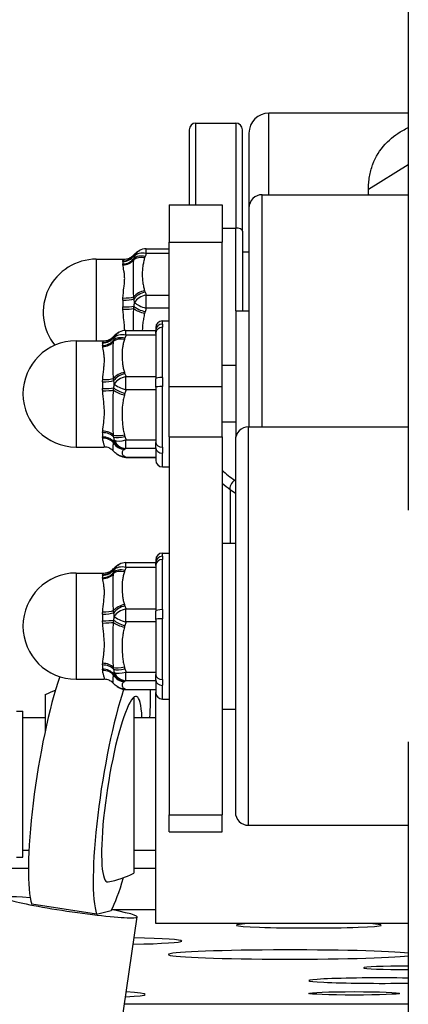
# Model space of a CAD drawing. Units: millimetres. Extents: x 723 to 4527, y 1652 to 5773.
# Drawn here: x 2554 to 2613, y 3673 to 3821 of the extents above; entities that cross this region are included whole.
import ezdxf

# ---------------------------------------------------------------- set-up
doc = ezdxf.new("R2010")
doc.units = ezdxf.units.MM
doc.layers.add('SW_Toestellen', color=2, linetype='Continuous')

msp = doc.modelspace()

# ---------------------------------------------------------------- linework, layer by layer
at = {"layer": 'SW_Toestellen'}
for p, q in [((2612.64, 3838.8), (2612.64, 3747.54)), ((2591.64, 3795.07), (2591.64, 3807.36)), ((2612.64, 3807.36), (2591.64, 3807.36)), ((2580.64, 3793.57), (2580.64, 3805.86)), ((2580.64, 3805.86), (2586.64, 3805.86)), ((2586.64, 3805.86), (2586.64, 3790.05)), ((2579.64, 3804.86), (2579.64, 3793.57)), ((2587.64, 3789.6), (2587.64, 3804.86)), ((2588.64, 3804.36), (2588.64, 3793.07)), ((2612.64, 3799.55), (2606.64, 3795.86)), ((2590.64, 3760.09), (2590.64, 3795.07)), ((2590.64, 3795.07), (2612.64, 3795.07)), ((2576.59, 3793.57), (2576.59, 3787.94)), ((2576.59, 3793.57), (2584.59, 3793.57)), ((2584.59, 3793.57), (2584.59, 3787.94)), ((2588.64, 3793.07), (2588.64, 3760.09)), ((2584.59, 3790.05), (2586.64, 3790.05)), ((2586.64, 3777.57), (2586.64, 3790.05)), ((2587.64, 3789.6), (2587.64, 3777.57)), ((2576.59, 3766.2), (2576.59, 3787.94)), ((2576.59, 3787.94), (2584.59, 3787.94)), ((2584.59, 3766.2), (2584.59, 3787.94)), ((2573.15, 3786.2), (2573.15, 3786.93)), ((2573.15, 3786.93), (2576.59, 3786.93)), ((2565.64, 3785.36), (2565.64, 3773.07)), ((2565.64, 3785.36), (2569.84, 3785.36)), ((2569.64, 3785.01), (2569.64, 3784.66)), ((2576.59, 3786.2), (2573.15, 3786.2)), ((2588.64, 3786.41), (2587.64, 3786.41)), ((2569.64, 3779.17), (2569.64, 3778.17)), ((2573.15, 3779.95), (2576.59, 3779.95)), ((2573.15, 3777.98), (2573.15, 3779.95)), ((2576.59, 3777.98), (2573.15, 3777.98)), ((2586.64, 3777.57), (2586.64, 3758.53)), ((2586.64, 3777.57), (2588.64, 3777.57)), ((2575.59, 3775.59), (2575.59, 3776.07)), ((2575.59, 3776.07), (2576.59, 3776.07)), ((2570.1, 3773.91), (2570.1, 3774.64)), ((2570.1, 3774.64), (2574.59, 3774.64)), ((2574.59, 3775.07), (2574.59, 3774.64)), ((2575.59, 3767.56), (2575.59, 3775.11)), ((2569.89, 3773.95), (2569.89, 3773.95)), ((2574.59, 3773.91), (2570.1, 3773.91)), ((2574.59, 3774.19), (2574.59, 3767.33)), ((2562.59, 3773.07), (2562.59, 3757.07)), ((2562.59, 3773.07), (2566.79, 3773.07)), ((2566.59, 3772.73), (2566.59, 3772.37)), ((2566.82, 3769.36), (2566.82, 3769.36)), ((2584.59, 3769.42), (2586.64, 3769.42)), ((2570.1, 3767.67), (2574.59, 3767.67)), ((2570.1, 3765.69), (2570.1, 3767.67)), ((2566.59, 3766.88), (2566.59, 3765.88)), ((2574.59, 3765.69), (2570.1, 3765.69)), ((2574.59, 3766.08), (2574.59, 3757.77)), ((2575.59, 3757.03), (2575.59, 3766.18)), ((2576.59, 3758.59), (2576.59, 3766.2)), ((2576.59, 3766.2), (2584.59, 3766.2)), ((2584.59, 3758.59), (2584.59, 3766.2)), ((2584.59, 3760.88), (2586.64, 3760.88)), ((2588.59, 3700.09), (2588.59, 3760.09)), ((2588.59, 3760.09), (2612.64, 3760.09)), ((2566.59, 3759.23), (2566.59, 3758.58)), ((2576.59, 3758.59), (2576.59, 3701.64)), ((2576.59, 3758.59), (2584.59, 3758.59)), ((2584.59, 3758.59), (2584.59, 3701.64)), ((2562.59, 3757.07), (2566.79, 3757.07)), ((2570.1, 3758.13), (2574.59, 3758.13)), ((2570.1, 3756.86), (2570.1, 3758.13)), ((2574.59, 3756.86), (2570.1, 3756.86)), ((2574.59, 3756.96), (2574.59, 3755.07)), ((2586.59, 3758.09), (2586.59, 3702.09)), ((2570.1, 3755.51), (2570.1, 3755.53)), ((2570.1, 3755.53), (2574.59, 3755.53)), ((2570.1, 3755.51), (2574.59, 3755.51)), ((2575.59, 3754.07), (2575.59, 3756.15)), ((2575.59, 3754.07), (2576.59, 3754.07)), ((2586.5, 3752.05), (2586.59, 3751.98)), ((2586.59, 3750.09), (2585.79, 3750.64)), ((2585.79, 3750.64), (2585.79, 3742.59)), ((2584.59, 3742.59), (2586.59, 3742.59)), ((2575.59, 3740.61), (2575.59, 3741.09)), ((2575.59, 3741.09), (2576.59, 3741.09)), ((2570.1, 3738.93), (2570.1, 3739.66)), ((2570.1, 3739.66), (2574.59, 3739.66)), ((2574.59, 3740.09), (2574.59, 3739.66)), ((2574.59, 3739.21), (2574.59, 3732.35)), ((2575.59, 3732.57), (2575.59, 3740.12)), ((2562.59, 3738.09), (2562.59, 3722.09)), ((2562.59, 3738.09), (2566.79, 3738.09)), ((2566.59, 3737.74), (2566.59, 3737.39)), ((2574.59, 3738.93), (2570.1, 3738.93)), ((2566.59, 3731.9), (2566.59, 3730.9)), ((2570.1, 3732.68), (2574.59, 3732.68)), ((2570.1, 3730.71), (2570.1, 3732.68)), ((2574.59, 3730.71), (2570.1, 3730.71)), ((2574.59, 3731.1), (2574.59, 3722.78)), ((2575.59, 3722.05), (2575.59, 3731.2)), ((2566.8, 3726.19), (2566.8, 3726.19)), ((2566.59, 3724.24), (2566.59, 3723.6)), ((2570.1, 3723.14), (2574.59, 3723.14)), ((2570.1, 3721.87), (2570.1, 3723.14)), ((2562.59, 3722.09), (2566.79, 3722.09)), ((2574.59, 3721.87), (2570.1, 3721.87)), ((2574.59, 3721.98), (2574.59, 3720.09)), ((2557.91, 3719.72), (2557.91, 3714.16)), ((2570.1, 3720.52), (2570.1, 3720.55)), ((2570.1, 3720.55), (2574.59, 3720.55)), ((2570.1, 3720.52), (2574.59, 3720.52)), ((2574.59, 3685.29), (2574.59, 3720.09)), ((2575.59, 3719.09), (2575.59, 3721.17)), ((2571.28, 3719.37), (2571.28, 3692.86)), ((2575.59, 3719.09), (2576.59, 3719.09)), ((2553.59, 3717.29), (2554.59, 3717.29)), ((2554.59, 3695.29), (2554.59, 3717.29)), ((2584.59, 3717.59), (2586.59, 3717.59)), ((2557.91, 3716.29), (2554.59, 3716.29)), ((2574.59, 3716.29), (2571.28, 3716.29)), ((2612.64, 3712.64), (2612.64, 3482.3)), ((2576.59, 3701.64), (2584.59, 3701.64)), ((2576.59, 3699.1), (2576.59, 3701.64)), ((2584.59, 3699.1), (2584.59, 3701.64)), ((2576.59, 3699.1), (2584.59, 3699.1)), ((2588.59, 3700.09), (2612.64, 3700.09)), ((2555.48, 3696.29), (2554.59, 3696.29)), ((2574.59, 3696.29), (2571.28, 3696.29)), ((2553.59, 3695.29), (2554.59, 3695.29)), ((2555.4, 3693.6), (2508.7, 3693.6)), ((2574.59, 3693.6), (2571.28, 3693.6)), ((2565.67, 3686.68), (2555.91, 3688.2)), ((2565.67, 3686.68), (2567.87, 3687.26)), ((2567.98, 3687.38), (2574.59, 3687.38)), ((2542.08, 3482.3), (2571.79, 3686.29)), ((2612.64, 3685.29), (2574.59, 3685.29)), ((2612.64, 3673.13), (2569.87, 3673.13))]:
    msp.add_line(p, q, dxfattribs=at)
for centre, radius, start, end in [((2591.64, 3804.36), 3, 90, 180), ((2580.64, 3804.86), 1, 90, 180), ((2586.64, 3804.86), 1, 0, 90), ((2590.64, 3793.07), 2, 90, 180), ((2573.15, 3784.93), 2, 90, 120.9402), ((2565.64, 3777.36), 8, 90, 218.3799), ((2575.59, 3775.07), 1, 90, 180), ((2570.1, 3772.64), 2, 90, 120.9402), ((2562.59, 3765.07), 8, 90, 270), ((2588.59, 3758.09), 2, 90, 180), ((2570.1, 3757.51), 2, 239.026, 270), ((2575.59, 3755.07), 1, 180, 270), ((2575.59, 3740.09), 1, 90, 180), ((2570.1, 3737.66), 2, 90, 120.9402), ((2562.59, 3730.09), 8, 90, 270), ((2564.59, 3706.29), 15, 110.0165, 116.4644), ((2570.1, 3722.52), 2, 239.026, 270), ((2575.59, 3720.09), 1, 180, 270), ((2588.59, 3702.09), 2, 180, 270), ((2564.59, 3706.29), 15, 280.842, 296.4644)]:
    msp.add_arc(centre, radius, start, end, dxfattribs=at)
for centre, major_axis, ratio, start_param, end_param in [((2586.64, 3789.6), (1, 0), 0.445139, 0, 1.570796), ((2572.92, 3784.79), (-1.07, 1.69), 0.955312, 6.282674, 6.700805), ((2572.99, 3784.84), (-0.98, 1.74), 0.947473, 6.283097, 6.804959), ((2573.15, 3784.93), (-1.03, 1.72), 0.951686, 0.000673, 0.580809), ((2572.99, 3784.84), (-0.99, 1.74), 0.947472, 6.279774, 6.279781), ((2569.64, 3786.93), (-2, 0), 0.956558, 1.570796, 2.563064), ((2569.64, 3786.48), (-2, 0), 0.912014, 1.570796, 2.563064), ((2569.65, 3787.05), (1.99, -0.24), 0.968067, 4.827621, 5.784536), ((2569.65, 3786.29), (-2, -0.13), 0.892623, 1.511806, 2.468721), ((2572.92, 3784.28), (-1.9, 0.63), 0.614878, 4.914689, 5.91892), ((2572.99, 3784.49), (-1.87, 0.7), 0.609832, 4.937469, 5.996284), ((2573.15, 3784.93), (-1.89, 0.67), 0.612544, 4.925591, 6.068374), ((2572.92, 3779.34), (1.9, 0.63), 0.614878, 1.368496, 2.372727), ((2569.64, 3779.62), (-2, 0), 0.225797, 1.570796, 2.563064), ((2569.65, 3780.05), (-2, 0.06), 0.268463, 1.579094, 2.536009), ((2572.99, 3779.13), (1.87, 0.7), 0.609832, 1.345717, 2.404532), ((2573.15, 3778.69), (1.89, 0.67), 0.612544, 1.357595, 2.500379), ((2569.64, 3778.37), (-2, 0), 0.100799, 1.570796, 2.563064), ((2569.65, 3777.93), (-2, -0.06), 0.056756, 1.569104, 2.526018), ((2572.92, 3777.9), (-1.93, 0.53), 0.340434, 0.660003, 1.664234), ((2572.99, 3778.15), (-1.91, 0.59), 0.33764, 0.616211, 1.675026), ((2573.15, 3778.69), (-1.92, 0.56), 0.339142, 0.526605, 1.669389), ((2575.59, 3774.64), (-1, 0), 0.956558, 4.712389, 6.283185), ((2575.59, 3774.19), (-1, 0), 0.912014, 4.712389, 6.283185), ((2566.59, 3774.64), (-2, 0), 0.956558, 1.570796, 2.563064), ((2566.59, 3774.19), (-2, 0), 0.912014, 1.570796, 2.563064), ((2566.6, 3774.76), (1.99, -0.24), 0.968067, 4.827621, 5.784536), ((2569.87, 3772.5), (-1.07, 1.69), 0.955312, 6.282674, 6.700805), ((2569.87, 3771.99), (-1.9, 0.63), 0.614878, 4.914689, 5.91892), ((2569.94, 3772.55), (-0.98, 1.74), 0.947473, 6.283097, 6.804959), ((2569.94, 3772.2), (-1.87, 0.7), 0.609832, 4.937469, 5.996284), ((2570.1, 3772.64), (-1.03, 1.72), 0.951686, 0.000673, 0.580809), ((2570.1, 3772.64), (-1.89, 0.67), 0.612544, 4.925591, 6.068374), ((2569.94, 3772.55), (-0.98, 1.74), 0.947473, 0.00121, 0.001218), ((2566.6, 3774), (-2, -0.13), 0.892623, 1.511806, 2.468721), ((2566.6, 3767.76), (-2, 0.06), 0.268463, 1.579094, 2.536009), ((2569.87, 3767.05), (1.9, 0.63), 0.614878, 1.368496, 2.372727), ((2569.94, 3766.84), (1.87, 0.7), 0.609832, 1.345717, 2.404532), ((2570.1, 3766.4), (1.89, 0.67), 0.612544, 1.357595, 2.500379), ((2575.59, 3767.33), (-1, 0), 0.225797, 4.712389, 6.283185), ((2566.59, 3767.33), (-2, 0), 0.225797, 1.570796, 2.563064), ((2566.59, 3766.08), (-2, 0), 0.100799, 1.570796, 2.563064), ((2569.94, 3765.86), (-1.91, 0.59), 0.33764, 0.616211, 1.675026), ((2570.1, 3766.4), (-1.92, 0.56), 0.339142, 0.526605, 1.669389), ((2575.59, 3766.08), (-1, 0), 0.100799, 4.712389, 6.283185), ((2566.6, 3765.64), (-2, -0.06), 0.056756, 1.569104, 2.526018), ((2569.87, 3765.61), (-1.93, 0.53), 0.340434, 0.660003, 1.664234), ((2566.59, 3757.77), (-2, 0), 0.730761, 3.720121, 4.712389), ((2566.59, 3756.96), (-2, 0), 0.811215, 3.720121, 4.712389), ((2566.6, 3758.07), (-2, 0.08), 0.699604, 3.784631, 4.741546), ((2566.6, 3756.71), (-2, -0.11), 0.835867, 3.71012, 4.667035), ((2569.87, 3759.62), (-1.93, -0.53), 0.340434, 0.473127, 1.477358), ((2569.94, 3759.36), (-1.91, -0.59), 0.33764, 0.407751, 1.466566), ((2569.87, 3758.69), (-1.07, 1.69), 0.955312, 1.55075, 2.554981), ((2569.94, 3758.73), (-0.98, 1.74), 0.947473, 1.545737, 2.604552), ((2570.1, 3758.83), (-1.92, -0.56), 0.339142, 0.32942, 1.472204), ((2570.1, 3758.83), (-1.03, 1.72), 0.951686, 1.436834, 2.579618), ((2575.59, 3757.77), (-1, 0), 0.730761, 0, 1.570796), ((2575.59, 3756.96), (-1, 0), 0.811215, 0, 1.570796), ((2569.87, 3757.64), (-1.07, -1.69), 0.955312, 0.000559, 0.586612), ((2569.94, 3757.6), (-0.98, -1.74), 0.947473, 0.000096, 0.537041), ((2569.93, 3757.6), (-0.93, -1.77), 0.947428, 6.254254, 6.254262), ((2570.1, 3757.51), (-1.03, -1.72), 0.951686, 6.283061, 6.84516), ((2586.5, 3751.27), (0.57, 0.822), 0.5731, 0.880276, 2.747364), ((2575.59, 3739.66), (-1, 0), 0.956558, 4.712389, 6.283185), ((2569.87, 3737.52), (-1.07, 1.69), 0.955312, 6.282674, 6.700805), ((2569.94, 3737.56), (-0.98, 1.74), 0.947473, 6.283097, 6.804959), ((2570.1, 3737.66), (-1.03, 1.72), 0.951686, 0.000673, 0.580809), ((2570.1, 3737.66), (-1.89, 0.67), 0.612544, 4.925591, 6.068374), ((2569.94, 3737.56), (-0.93, 1.77), 0.947434, 0.026742, 0.026749), ((2575.59, 3739.21), (-1, 0), 0.912014, 4.712389, 6.283185), ((2566.59, 3739.66), (-2, 0), 0.956558, 1.570796, 2.563064), ((2566.59, 3739.21), (-2, 0), 0.912014, 1.570796, 2.563064), ((2566.6, 3739.78), (1.99, -0.24), 0.968067, 4.827621, 5.784536), ((2566.6, 3739.02), (-2, -0.13), 0.892623, 1.511806, 2.468721), ((2569.87, 3737.01), (-1.9, 0.63), 0.614878, 4.914689, 5.91892), ((2569.94, 3737.22), (-1.87, 0.7), 0.609832, 4.937469, 5.996284), ((2569.87, 3732.06), (1.9, 0.63), 0.614878, 1.368496, 2.372727), ((2569.94, 3731.86), (1.87, 0.7), 0.609832, 1.345717, 2.404532), ((2566.59, 3732.35), (-2, 0), 0.225797, 1.570796, 2.563064), ((2566.6, 3732.78), (-2, 0.06), 0.268463, 1.579094, 2.536009), ((2570.1, 3731.41), (1.89, 0.67), 0.612544, 1.357595, 2.500379), ((2575.59, 3732.35), (-1, 0), 0.225797, 4.712389, 6.283185), ((2566.59, 3731.1), (-2, 0), 0.100799, 1.570796, 2.563064), ((2566.6, 3730.66), (-2, -0.06), 0.056756, 1.569104, 2.526018), ((2569.87, 3730.63), (-1.93, 0.53), 0.340434, 0.660003, 1.664234), ((2569.94, 3730.88), (-1.91, 0.59), 0.33764, 0.616211, 1.675026), ((2570.1, 3731.41), (-1.92, 0.56), 0.339142, 0.526605, 1.669389), ((2575.59, 3731.1), (-1, 0), 0.100799, 4.712389, 6.283185), ((2566.59, 3722.78), (-2, 0), 0.730761, 3.720121, 4.712389), ((2566.6, 3723.09), (-2, 0.08), 0.699604, 3.784631, 4.741546), ((2566.59, 3721.98), (-2, 0), 0.811215, 3.720121, 4.712389), ((2566.6, 3721.73), (-2, -0.11), 0.835867, 3.71012, 4.667035), ((2569.87, 3724.64), (-1.93, -0.53), 0.340434, 0.473127, 1.477358), ((2569.87, 3723.71), (-1.07, 1.69), 0.955312, 1.55075, 2.554981), ((2569.94, 3724.38), (-1.91, -0.59), 0.33764, 0.407751, 1.466566), ((2569.94, 3723.75), (-0.98, 1.74), 0.947473, 1.545737, 2.604552), ((2570.1, 3723.85), (-1.92, -0.56), 0.339142, 0.32942, 1.472204), ((2570.1, 3723.85), (-1.03, 1.72), 0.951686, 1.436834, 2.579618), ((2575.59, 3722.78), (-1, 0), 0.730761, 0, 1.570796), ((2559.71, 3707.05), (-3.08, -19.76), 0.152811, 3.840707, 6.000877), ((2575.59, 3721.98), (-1, 0), 0.811215, 0, 1.570796), ((2569.48, 3705.53), (-3.08, -19.76), 0.152811, 3.872591, 6.000877), ((2569.48, 3705.53), (2.18, 13.97), 0.152811, 5.615035, 9.479474), ((2569.87, 3722.66), (-1.07, -1.69), 0.955312, 0.000559, 0.586612), ((2569.94, 3722.62), (-0.98, -1.74), 0.947473, 0.000096, 0.537041), ((2569.95, 3722.61), (-1.03, -1.71), 0.947428, 0.028708, 0.028715), ((2570.1, 3722.52), (-1.03, -1.72), 0.951686, 6.283061, 6.84516), ((2569.48, 3705.53), (-3.08, -19.76), 0.152813, 3.871575, 3.871605), ((2569.48, 3705.53), (3.08, 19.76), 0.152811, 5.311971, 5.597495), ((2569.48, 3705.53), (3.08, 19.76), 0.152811, 3.557475, 3.995977), ((2561.89, 3687.73), (9.9, -1.44), 0.065954, 2.259897, 7.206176), ((2597.66, 3685.03), (10.93, 0), 0.037539, 2.461572, 6.963206), ((2563.46, 3682.65), (15.04, 0), 0.037539, 5.251785, 7.303654), ((2594.93, 3680.62), (18.45, 0), 0.037539, 0.283807, 5.999378), ((2612.71, 3678.62), (-6.83, 0), 0.037539, 4.72272, 7.843651), ((2608.61, 3676.69), (-10.93, 0), 0.037539, 4.334588, 8.231783), ((2554.57, 3674.62), (18.45, 0), 0.037539, 5.705789, 6.849649)]:
    msp.add_ellipse(centre, major_axis=major_axis, ratio=ratio, start_param=start_param, end_param=end_param, dxfattribs=at)
msp.add_ellipse((2604.5, 3674.77), major_axis=(6.83, 0), ratio=0.037539, dxfattribs=at)
for points, knots in [([(2606.64, 3795.86), (2606.64, 3795.86), (2606.64, 3795.87), (2606.64, 3795.87), (2606.64, 3795.95), (2606.64, 3796.02), (2606.65, 3796.1), (2606.65, 3796.18), (2606.65, 3796.27), (2606.65, 3796.35), (2606.66, 3796.51), (2606.67, 3796.68), (2606.68, 3796.84), (2606.71, 3797.17), (2606.75, 3797.48), (2606.8, 3797.8), (2606.91, 3798.42), (2607.06, 3799.02), (2607.27, 3799.59), (2607.28, 3799.62), (2607.29, 3799.65), (2607.3, 3799.67), (2607.72, 3800.79), (2608.34, 3801.79), (2609.16, 3802.68), (2609.16, 3802.68), (2609.17, 3802.69), (2609.17, 3802.69), (2609.19, 3802.71), (2609.21, 3802.73), (2609.23, 3802.76), (2609.95, 3803.52), (2610.81, 3804.18), (2611.8, 3804.74)], [0.49991696, 0.49991696, 0.49991696, 0.49991696, 0.50000212, 0.50000212, 0.50000212, 0.50178593, 0.50178593, 0.50178593, 0.50373971, 0.50373971, 0.50373971, 0.50764728, 0.50764728, 0.50764728, 0.5154624, 0.5154624, 0.5154624, 0.53109264, 0.53109264, 0.53109264, 0.53182788, 0.53182788, 0.53182788, 0.56235313, 0.56235313, 0.56235313, 0.56250273, 0.56250273, 0.56250273, 0.56333002, 0.56333002, 0.56333002, 0.59227361, 0.59227361, 0.59227361, 0.59227361]), ([(2606.67, 3795.07), (2606.66, 3795.17), (2606.65, 3795.27), (2606.65, 3795.37), (2606.65, 3795.5), (2606.64, 3795.63), (2606.64, 3795.77), (2606.64, 3795.8), (2606.64, 3795.82), (2606.64, 3795.86)], [0.493932442, 0.493932442, 0.493932442, 0.493932442, 0.496195801, 0.496195801, 0.496195801, 0.499228634, 0.499228634, 0.499228634, 0.499832153, 0.499832153, 0.499832153, 0.499832153]), ([(2571.85, 3786.48), (2571.88, 3786.5), (2571.91, 3786.52), (2571.97, 3786.56), (2572, 3786.57), (2572.01, 3786.58)], [0, 0, 0, 0, 0.01625146, 0.01625146, 0.03306659, 0.03306659, 0.03306659, 0.03306659]), ([(2569.65, 3785.11), (2569.67, 3785.25), (2569.74, 3785.33), (2569.8, 3785.35), (2569.82, 3785.36), (2569.83, 3785.36), (2569.84, 3785.36)], [0, 0, 0, 0, 0.00166723, 0.00166723, 0.00166723, 0.002016761, 0.002016761, 0.002016761, 0.002016761]), ([(2569.84, 3785.36), (2570.06, 3785.36), (2570.28, 3785.4), (2570.67, 3785.54), (2570.85, 3785.64), (2571.09, 3785.82), (2571.17, 3785.89), (2571.23, 3785.97)], [0, 0, 0, 0, 0.071349, 0.071349, 0.142425, 0.142425, 0.1857731, 0.1857731, 0.1857731, 0.1857731]), ([(2571.28, 3785.92), (2571.26, 3785.95), (2571.25, 3785.96), (2571.24, 3785.97), (2571.23, 3785.97), (2571.23, 3785.97)], [0, 0, 0, 0, 0.000911343, 0.000911343, 0.001257239, 0.001257239, 0.001257239, 0.001257239]), ([(2571.28, 3779.69), (2571.26, 3779.97), (2571.25, 3780.24), (2571.23, 3780.77), (2571.23, 3781.03), (2571.23, 3781.8), (2571.23, 3782.29), (2571.23, 3783.23), (2571.23, 3783.68), (2571.23, 3784.32), (2571.23, 3784.52), (2571.25, 3784.92), (2571.26, 3785.11), (2571.28, 3785.29)], [0, 0, 0, 0, 0.000911343, 0.000911343, 0.001822686, 0.001822686, 0.003645373, 0.003645373, 0.005468059, 0.005468059, 0.006379402, 0.006379402, 0.007290745, 0.007290745, 0.007290745, 0.007290745]), ([(2572.92, 3785.55), (2572.85, 3785.35), (2572.8, 3785.14), (2572.71, 3784.73), (2572.67, 3784.53), (2572.58, 3783.91), (2572.56, 3783.49), (2572.56, 3782.66), (2572.58, 3782.24), (2572.67, 3781.63), (2572.71, 3781.42), (2572.8, 3781.01), (2572.85, 3780.81), (2572.92, 3780.61)], [0, 0, 0, 0, 0.000807002, 0.000807002, 0.001614004, 0.001614004, 0.003228008, 0.003228008, 0.004842012, 0.004842012, 0.005649014, 0.005649014, 0.006456016, 0.006456016, 0.006456016, 0.006456016]), ([(2569.65, 3779.51), (2569.67, 3780.05), (2569.74, 3780.56), (2569.8, 3781.06), (2569.83, 3781.3), (2569.86, 3781.54), (2569.88, 3781.78), (2569.9, 3782.01), (2569.91, 3782.23), (2569.91, 3782.44), (2569.91, 3782.66), (2569.9, 3782.86), (2569.88, 3783.05), (2569.86, 3783.25), (2569.83, 3783.43), (2569.8, 3783.61), (2569.74, 3783.95), (2569.67, 3784.25), (2569.65, 3784.51)], [0, 0, 0, 0, 0.001666862, 0.001666862, 0.001666862, 0.002502951, 0.002502951, 0.002502951, 0.003338719, 0.003338719, 0.003338719, 0.004173399, 0.004173399, 0.004173399, 0.005008078, 0.005008078, 0.005008078, 0.006677438, 0.006677438, 0.006677438, 0.006677438]), ([(2569.91, 3774.63), (2569.91, 3774.86), (2569.9, 3775.1), (2569.88, 3775.34), (2569.86, 3775.61), (2569.83, 3775.88), (2569.8, 3776.16), (2569.74, 3776.7), (2569.67, 3777.26), (2569.65, 3777.82)], [0.003425343, 0.003425343, 0.003425343, 0.003425343, 0.004173399, 0.004173399, 0.004173399, 0.005008078, 0.005008078, 0.005008078, 0.006677438, 0.006677438, 0.006677438, 0.006677438]), ([(2571.23, 3774.64), (2571.23, 3775.13), (2571.23, 3775.62), (2571.23, 3776.41), (2571.23, 3776.71), (2571.25, 3777.31), (2571.26, 3777.61), (2571.28, 3777.91)], [0.003926821, 0.003926821, 0.003926821, 0.003926821, 0.005468059, 0.005468059, 0.006379402, 0.006379402, 0.007290745, 0.007290745, 0.007290745, 0.007290745]), ([(2572.92, 3777.19), (2572.85, 3776.95), (2572.8, 3776.7), (2572.71, 3776.2), (2572.67, 3775.95), (2572.6, 3775.35), (2572.58, 3775), (2572.56, 3774.64)], [0, 0, 0, 0, 0.000807002, 0.000807002, 0.001614004, 0.001614004, 0.002750843, 0.002750843, 0.002750843, 0.002750843]), ([(2574.59, 3774.19), (2574.59, 3774.26), (2574.59, 3774.32), (2574.59, 3774.43), (2574.59, 3774.47), (2574.59, 3774.55), (2574.59, 3774.58), (2574.59, 3774.62), (2574.59, 3774.63), (2574.59, 3774.64)], [0, 0, 0, 0, 0.0316595, 0.0316595, 0.0644985, 0.0644985, 0.0973364, 0.0973364, 0.1289969, 0.1289969, 0.1289969, 0.1289969]), ([(2575.59, 3775.59), (2575.59, 3775.53), (2575.59, 3775.45), (2575.59, 3775.29), (2575.59, 3775.2), (2575.59, 3775.11)], [0, 0, 0, 0, 0.000696903, 0.000696903, 0.001393807, 0.001393807, 0.001393807, 0.001393807]), ([(2566.79, 3773.07), (2567.01, 3773.07), (2567.23, 3773.11), (2567.62, 3773.25), (2567.8, 3773.35), (2568.04, 3773.53), (2568.12, 3773.6), (2568.18, 3773.68)], [0, 0, 0, 0, 0.071349, 0.071349, 0.142425, 0.142425, 0.1857731, 0.1857731, 0.1857731, 0.1857731]), ([(2568.23, 3773.63), (2568.21, 3773.66), (2568.2, 3773.67), (2568.19, 3773.68), (2568.18, 3773.68), (2568.18, 3773.68)], [0, 0, 0, 0, 0.000911343, 0.000911343, 0.001257239, 0.001257239, 0.001257239, 0.001257239]), ([(2568.8, 3774.19), (2568.83, 3774.21), (2568.86, 3774.23), (2568.92, 3774.27), (2568.95, 3774.28), (2568.96, 3774.29)], [0, 0, 0, 0, 0.01625146, 0.01625146, 0.03306659, 0.03306659, 0.03306659, 0.03306659]), ([(2569.87, 3773.26), (2569.8, 3773.06), (2569.75, 3772.85), (2569.66, 3772.44), (2569.62, 3772.24), (2569.53, 3771.62), (2569.51, 3771.2), (2569.51, 3770.37), (2569.54, 3769.95), (2569.62, 3769.34), (2569.66, 3769.13), (2569.75, 3768.72), (2569.8, 3768.52), (2569.87, 3768.32)], [0, 0, 0, 0, 0.000807002, 0.000807002, 0.001614004, 0.001614004, 0.003228008, 0.003228008, 0.004842012, 0.004842012, 0.005649014, 0.005649014, 0.006456016, 0.006456016, 0.006456016, 0.006456016]), ([(2566.6, 3772.82), (2566.62, 3772.96), (2566.69, 3773.04), (2566.75, 3773.07), (2566.77, 3773.07), (2566.78, 3773.07), (2566.79, 3773.07)], [0, 0, 0, 0, 0.00166723, 0.00166723, 0.00166723, 0.002016761, 0.002016761, 0.002016761, 0.002016761]), ([(2566.6, 3767.22), (2566.62, 3767.76), (2566.69, 3768.27), (2566.75, 3768.77), (2566.78, 3769.01), (2566.81, 3769.25), (2566.83, 3769.49), (2566.85, 3769.72), (2566.86, 3769.94), (2566.86, 3770.15), (2566.86, 3770.37), (2566.85, 3770.57), (2566.83, 3770.76), (2566.81, 3770.96), (2566.78, 3771.15), (2566.75, 3771.32), (2566.69, 3771.67), (2566.62, 3771.96), (2566.6, 3772.22)], [0, 0, 0, 0, 0.001666862, 0.001666862, 0.001666862, 0.002502951, 0.002502951, 0.002502951, 0.003338719, 0.003338719, 0.003338719, 0.004173399, 0.004173399, 0.004173399, 0.005008078, 0.005008078, 0.005008078, 0.006677438, 0.006677438, 0.006677438, 0.006677438]), ([(2568.23, 3767.4), (2568.21, 3767.68), (2568.2, 3767.95), (2568.18, 3768.48), (2568.18, 3768.74), (2568.18, 3769.51), (2568.18, 3770), (2568.18, 3770.94), (2568.18, 3771.39), (2568.18, 3772.03), (2568.18, 3772.23), (2568.2, 3772.63), (2568.21, 3772.82), (2568.23, 3773)], [0, 0, 0, 0, 0.000911343, 0.000911343, 0.001822686, 0.001822686, 0.003645373, 0.003645373, 0.005468059, 0.005468059, 0.006379402, 0.006379402, 0.007290745, 0.007290745, 0.007290745, 0.007290745]), ([(2574.59, 3766.08), (2574.59, 3766.19), (2574.59, 3766.29), (2574.59, 3766.51), (2574.59, 3766.61), (2574.59, 3766.83), (2574.59, 3766.94), (2574.59, 3767.14), (2574.59, 3767.24), (2574.59, 3767.33)], [0, 0, 0, 0, 0.0316595, 0.0316595, 0.0644985, 0.0644985, 0.0973364, 0.0973364, 0.1289969, 0.1289969, 0.1289969, 0.1289969]), ([(2575.59, 3767.56), (2575.59, 3767.33), (2575.59, 3767.1), (2575.59, 3766.64), (2575.59, 3766.41), (2575.59, 3766.18)], [0, 0, 0, 0, 0.000696903, 0.000696903, 0.001393807, 0.001393807, 0.001393807, 0.001393807]), ([(2566.6, 3759.47), (2566.62, 3759.87), (2566.69, 3760.31), (2566.75, 3760.77), (2566.78, 3761.01), (2566.81, 3761.25), (2566.83, 3761.5), (2566.85, 3761.75), (2566.86, 3762), (2566.86, 3762.26), (2566.86, 3762.52), (2566.85, 3762.78), (2566.83, 3763.05), (2566.81, 3763.32), (2566.78, 3763.59), (2566.75, 3763.87), (2566.69, 3764.41), (2566.62, 3764.97), (2566.6, 3765.53)], [0, 0, 0, 0, 0.001666862, 0.001666862, 0.001666862, 0.002502951, 0.002502951, 0.002502951, 0.003338719, 0.003338719, 0.003338719, 0.004173399, 0.004173399, 0.004173399, 0.005008078, 0.005008078, 0.005008078, 0.006677438, 0.006677438, 0.006677438, 0.006677438]), ([(2568.23, 3758.85), (2568.21, 3759.09), (2568.2, 3759.35), (2568.18, 3759.87), (2568.18, 3760.14), (2568.18, 3760.95), (2568.18, 3761.51), (2568.18, 3762.66), (2568.18, 3763.24), (2568.18, 3764.12), (2568.18, 3764.42), (2568.2, 3765.02), (2568.21, 3765.32), (2568.23, 3765.62)], [0, 0, 0, 0, 0.000911343, 0.000911343, 0.001822686, 0.001822686, 0.003645373, 0.003645373, 0.005468059, 0.005468059, 0.006379402, 0.006379402, 0.007290745, 0.007290745, 0.007290745, 0.007290745]), ([(2569.87, 3764.9), (2569.8, 3764.66), (2569.75, 3764.41), (2569.66, 3763.91), (2569.62, 3763.66), (2569.53, 3762.91), (2569.51, 3762.41), (2569.51, 3761.4), (2569.54, 3760.9), (2569.62, 3760.15), (2569.66, 3759.9), (2569.75, 3759.41), (2569.8, 3759.16), (2569.87, 3758.91)], [0, 0, 0, 0, 0.000807002, 0.000807002, 0.001614004, 0.001614004, 0.003228008, 0.003228008, 0.004842012, 0.004842012, 0.005649014, 0.005649014, 0.006456016, 0.006456016, 0.006456016, 0.006456016]), ([(2566.79, 3757.07), (2566.81, 3757.07), (2566.82, 3757.08), (2566.83, 3757.09), (2566.85, 3757.1), (2566.86, 3757.12), (2566.86, 3757.16), (2566.86, 3757.16), (2566.86, 3757.17), (2566.86, 3757.18), (2566.86, 3757.23), (2566.85, 3757.29), (2566.83, 3757.36), (2566.83, 3757.37), (2566.82, 3757.39), (2566.82, 3757.41), (2566.8, 3757.47), (2566.78, 3757.54), (2566.75, 3757.62), (2566.73, 3757.68), (2566.72, 3757.75), (2566.7, 3757.82), (2566.65, 3757.98), (2566.61, 3758.17), (2566.6, 3758.38)], [0.002017217, 0.002017217, 0.002017217, 0.002017217, 0.002502632, 0.002502632, 0.002502632, 0.003182272, 0.003182272, 0.003182272, 0.003339088, 0.003339088, 0.003339088, 0.004175218, 0.004175218, 0.004175218, 0.004347327, 0.004347327, 0.004347327, 0.005011378, 0.005011378, 0.005011378, 0.005512382, 0.005512382, 0.005512382, 0.006677438, 0.006677438, 0.006677438, 0.006677438]), ([(2568.18, 3756.47), (2568.06, 3756.61), (2567.89, 3756.74), (2567.51, 3756.95), (2567.3, 3757.02), (2566.99, 3757.07), (2566.89, 3757.07), (2566.79, 3757.07)], [0.0001901, 0.0001901, 0.0001901, 0.0001901, 0.081412, 0.081412, 0.153787, 0.153787, 0.1853995, 0.1853995, 0.1853995, 0.1853995]), ([(2568.18, 3756.47), (2568.18, 3756.47), (2568.18, 3756.48), (2568.18, 3756.52), (2568.18, 3756.59), (2568.18, 3756.79), (2568.18, 3756.92), (2568.18, 3757.17), (2568.18, 3757.26), (2568.2, 3757.46), (2568.21, 3757.57), (2568.23, 3757.7)], [0.001258799, 0.001258799, 0.001258799, 0.001258799, 0.001822686, 0.001822686, 0.003645373, 0.003645373, 0.005468059, 0.005468059, 0.006379402, 0.006379402, 0.007290745, 0.007290745, 0.007290745, 0.007290745]), ([(2574.59, 3756.96), (2574.59, 3757), (2574.59, 3757.04), (2574.59, 3757.15), (2574.59, 3757.21), (2574.59, 3757.35), (2574.59, 3757.43), (2574.59, 3757.59), (2574.59, 3757.68), (2574.59, 3757.77)], [0, 0, 0, 0, 0.0316595, 0.0316595, 0.0644985, 0.0644985, 0.0973364, 0.0973364, 0.1289969, 0.1289969, 0.1289969, 0.1289969]), ([(2575.59, 3757.03), (2575.59, 3756.88), (2575.59, 3756.72), (2575.59, 3756.43), (2575.59, 3756.29), (2575.59, 3756.15)], [0, 0, 0, 0, 0.000696903, 0.000696903, 0.001393807, 0.001393807, 0.001393807, 0.001393807]), ([(2568.96, 3755.86), (2568.95, 3755.86), (2568.94, 3755.87), (2568.9, 3755.89), (2568.88, 3755.9), (2568.84, 3755.93), (2568.82, 3755.94), (2568.8, 3755.95)], [0, 0, 0, 0, 0.01034575, 0.01034575, 0.02244591, 0.02244591, 0.03311968, 0.03311968, 0.03311968, 0.03311968]), ([(2569.87, 3756.72), (2569.8, 3756.67), (2569.75, 3756.63), (2569.66, 3756.54), (2569.62, 3756.5), (2569.53, 3756.37), (2569.51, 3756.28), (2569.51, 3756.11), (2569.54, 3756.02), (2569.62, 3755.89), (2569.66, 3755.84), (2569.75, 3755.76), (2569.8, 3755.71), (2569.87, 3755.67)], [0, 0, 0, 0, 0.000807002, 0.000807002, 0.001614004, 0.001614004, 0.003228008, 0.003228008, 0.004842012, 0.004842012, 0.005649014, 0.005649014, 0.006456016, 0.006456016, 0.006456016, 0.006456016]), ([(2575.59, 3740.61), (2575.59, 3740.55), (2575.59, 3740.47), (2575.59, 3740.31), (2575.59, 3740.22), (2575.59, 3740.12)], [0, 0, 0, 0, 0.000696903, 0.000696903, 0.001393807, 0.001393807, 0.001393807, 0.001393807]), ([(2568.8, 3739.21), (2568.83, 3739.23), (2568.86, 3739.25), (2568.92, 3739.28), (2568.95, 3739.3), (2568.96, 3739.31)], [0, 0, 0, 0, 0.01625146, 0.01625146, 0.03306659, 0.03306659, 0.03306659, 0.03306659]), ([(2574.59, 3739.21), (2574.59, 3739.28), (2574.59, 3739.34), (2574.59, 3739.44), (2574.59, 3739.49), (2574.59, 3739.57), (2574.59, 3739.6), (2574.59, 3739.64), (2574.59, 3739.65), (2574.59, 3739.66)], [0, 0, 0, 0, 0.0316595, 0.0316595, 0.0644985, 0.0644985, 0.0973364, 0.0973364, 0.1289969, 0.1289969, 0.1289969, 0.1289969]), ([(2566.6, 3737.84), (2566.62, 3737.98), (2566.69, 3738.06), (2566.75, 3738.08), (2566.77, 3738.09), (2566.78, 3738.09), (2566.79, 3738.09)], [0, 0, 0, 0, 0.00166723, 0.00166723, 0.00166723, 0.002016761, 0.002016761, 0.002016761, 0.002016761]), ([(2566.79, 3738.09), (2567.01, 3738.09), (2567.23, 3738.13), (2567.62, 3738.27), (2567.8, 3738.37), (2568.04, 3738.55), (2568.12, 3738.62), (2568.18, 3738.7)], [0, 0, 0, 0, 0.071349, 0.071349, 0.142425, 0.142425, 0.1857731, 0.1857731, 0.1857731, 0.1857731]), ([(2568.23, 3738.65), (2568.21, 3738.68), (2568.2, 3738.69), (2568.19, 3738.7), (2568.18, 3738.7), (2568.18, 3738.7)], [0, 0, 0, 0, 0.000911343, 0.000911343, 0.001257239, 0.001257239, 0.001257239, 0.001257239]), ([(2568.23, 3732.42), (2568.21, 3732.7), (2568.2, 3732.97), (2568.18, 3733.5), (2568.18, 3733.76), (2568.18, 3734.53), (2568.18, 3735.02), (2568.18, 3735.96), (2568.18, 3736.41), (2568.18, 3737.05), (2568.18, 3737.25), (2568.2, 3737.65), (2568.21, 3737.84), (2568.23, 3738.01)], [0, 0, 0, 0, 0.000911343, 0.000911343, 0.001822686, 0.001822686, 0.003645373, 0.003645373, 0.005468059, 0.005468059, 0.006379402, 0.006379402, 0.007290745, 0.007290745, 0.007290745, 0.007290745]), ([(2569.87, 3738.28), (2569.8, 3738.07), (2569.75, 3737.87), (2569.66, 3737.46), (2569.62, 3737.25), (2569.53, 3736.63), (2569.51, 3736.22), (2569.51, 3735.39), (2569.54, 3734.97), (2569.62, 3734.36), (2569.66, 3734.15), (2569.75, 3733.74), (2569.8, 3733.54), (2569.87, 3733.33)], [0, 0, 0, 0, 0.000807002, 0.000807002, 0.001614004, 0.001614004, 0.003228008, 0.003228008, 0.004842012, 0.004842012, 0.005649014, 0.005649014, 0.006456016, 0.006456016, 0.006456016, 0.006456016]), ([(2566.6, 3732.24), (2566.62, 3732.78), (2566.69, 3733.29), (2566.75, 3733.78), (2566.78, 3734.03), (2566.81, 3734.27), (2566.83, 3734.5), (2566.85, 3734.74), (2566.86, 3734.96), (2566.86, 3735.17), (2566.86, 3735.38), (2566.85, 3735.59), (2566.83, 3735.78), (2566.81, 3735.98), (2566.78, 3736.16), (2566.75, 3736.34), (2566.69, 3736.68), (2566.62, 3736.98), (2566.6, 3737.24)], [0, 0, 0, 0, 0.001666862, 0.001666862, 0.001666862, 0.002502951, 0.002502951, 0.002502951, 0.003338719, 0.003338719, 0.003338719, 0.004173399, 0.004173399, 0.004173399, 0.005008078, 0.005008078, 0.005008078, 0.006677438, 0.006677438, 0.006677438, 0.006677438]), ([(2574.59, 3731.1), (2574.59, 3731.2), (2574.59, 3731.31), (2574.59, 3731.52), (2574.59, 3731.63), (2574.59, 3731.85), (2574.59, 3731.96), (2574.59, 3732.16), (2574.59, 3732.26), (2574.59, 3732.35)], [0, 0, 0, 0, 0.0316595, 0.0316595, 0.0644985, 0.0644985, 0.0973364, 0.0973364, 0.1289969, 0.1289969, 0.1289969, 0.1289969]), ([(2575.59, 3732.57), (2575.59, 3732.35), (2575.59, 3732.12), (2575.59, 3731.66), (2575.59, 3731.43), (2575.59, 3731.2)], [0, 0, 0, 0, 0.000696903, 0.000696903, 0.001393807, 0.001393807, 0.001393807, 0.001393807]), ([(2566.6, 3724.49), (2566.62, 3724.89), (2566.69, 3725.32), (2566.75, 3725.79), (2566.78, 3726.03), (2566.81, 3726.27), (2566.83, 3726.52), (2566.85, 3726.77), (2566.86, 3727.02), (2566.86, 3727.28), (2566.86, 3727.54), (2566.85, 3727.8), (2566.83, 3728.07), (2566.81, 3728.34), (2566.78, 3728.61), (2566.75, 3728.88), (2566.69, 3729.43), (2566.62, 3729.98), (2566.6, 3730.55)], [0, 0, 0, 0, 0.001666862, 0.001666862, 0.001666862, 0.002502951, 0.002502951, 0.002502951, 0.003338719, 0.003338719, 0.003338719, 0.004173399, 0.004173399, 0.004173399, 0.005008078, 0.005008078, 0.005008078, 0.006677438, 0.006677438, 0.006677438, 0.006677438]), ([(2568.23, 3723.86), (2568.21, 3724.11), (2568.2, 3724.37), (2568.18, 3724.89), (2568.18, 3725.16), (2568.18, 3725.97), (2568.18, 3726.53), (2568.18, 3727.68), (2568.18, 3728.26), (2568.18, 3729.14), (2568.18, 3729.44), (2568.2, 3730.03), (2568.21, 3730.34), (2568.23, 3730.64)], [0, 0, 0, 0, 0.000911343, 0.000911343, 0.001822686, 0.001822686, 0.003645373, 0.003645373, 0.005468059, 0.005468059, 0.006379402, 0.006379402, 0.007290745, 0.007290745, 0.007290745, 0.007290745]), ([(2569.87, 3729.92), (2569.8, 3729.68), (2569.75, 3729.43), (2569.66, 3728.93), (2569.62, 3728.68), (2569.53, 3727.93), (2569.51, 3727.42), (2569.51, 3726.42), (2569.54, 3725.92), (2569.62, 3725.17), (2569.66, 3724.92), (2569.75, 3724.43), (2569.8, 3724.18), (2569.87, 3723.93)], [0, 0, 0, 0, 0.000807002, 0.000807002, 0.001614004, 0.001614004, 0.003228008, 0.003228008, 0.004842012, 0.004842012, 0.005649014, 0.005649014, 0.006456016, 0.006456016, 0.006456016, 0.006456016]), ([(2566.79, 3722.09), (2566.81, 3722.09), (2566.82, 3722.1), (2566.83, 3722.11), (2566.85, 3722.12), (2566.86, 3722.14), (2566.86, 3722.17), (2566.86, 3722.18), (2566.86, 3722.19), (2566.86, 3722.2), (2566.86, 3722.24), (2566.85, 3722.3), (2566.83, 3722.38), (2566.83, 3722.39), (2566.82, 3722.41), (2566.82, 3722.42), (2566.8, 3722.49), (2566.78, 3722.56), (2566.75, 3722.64), (2566.73, 3722.7), (2566.72, 3722.77), (2566.7, 3722.84), (2566.65, 3723), (2566.61, 3723.19), (2566.6, 3723.4)], [0.002017217, 0.002017217, 0.002017217, 0.002017217, 0.002502632, 0.002502632, 0.002502632, 0.003182272, 0.003182272, 0.003182272, 0.003339088, 0.003339088, 0.003339088, 0.004175218, 0.004175218, 0.004175218, 0.004347327, 0.004347327, 0.004347327, 0.005011378, 0.005011378, 0.005011378, 0.005512382, 0.005512382, 0.005512382, 0.006677438, 0.006677438, 0.006677438, 0.006677438]), ([(2568.18, 3721.49), (2568.18, 3721.49), (2568.18, 3721.49), (2568.18, 3721.54), (2568.18, 3721.61), (2568.18, 3721.81), (2568.18, 3721.94), (2568.18, 3722.18), (2568.18, 3722.28), (2568.2, 3722.48), (2568.21, 3722.59), (2568.23, 3722.72)], [0.001258799, 0.001258799, 0.001258799, 0.001258799, 0.001822686, 0.001822686, 0.003645373, 0.003645373, 0.005468059, 0.005468059, 0.006379402, 0.006379402, 0.007290745, 0.007290745, 0.007290745, 0.007290745]), ([(2574.59, 3721.98), (2574.59, 3722.02), (2574.59, 3722.06), (2574.59, 3722.17), (2574.59, 3722.23), (2574.59, 3722.37), (2574.59, 3722.45), (2574.59, 3722.61), (2574.59, 3722.69), (2574.59, 3722.78)], [0, 0, 0, 0, 0.0316595, 0.0316595, 0.0644985, 0.0644985, 0.0973364, 0.0973364, 0.1289969, 0.1289969, 0.1289969, 0.1289969]), ([(2568.18, 3721.49), (2568.06, 3721.62), (2567.89, 3721.76), (2567.51, 3721.96), (2567.3, 3722.04), (2566.99, 3722.08), (2566.89, 3722.09), (2566.79, 3722.09)], [0.0001901, 0.0001901, 0.0001901, 0.0001901, 0.081412, 0.081412, 0.153787, 0.153787, 0.1853995, 0.1853995, 0.1853995, 0.1853995]), ([(2569.87, 3721.74), (2569.8, 3721.69), (2569.75, 3721.65), (2569.66, 3721.56), (2569.62, 3721.52), (2569.53, 3721.39), (2569.51, 3721.3), (2569.51, 3721.12), (2569.54, 3721.04), (2569.62, 3720.91), (2569.66, 3720.86), (2569.75, 3720.77), (2569.8, 3720.73), (2569.87, 3720.69)], [0, 0, 0, 0, 0.000807002, 0.000807002, 0.001614004, 0.001614004, 0.003228008, 0.003228008, 0.004842012, 0.004842012, 0.005649014, 0.005649014, 0.006456016, 0.006456016, 0.006456016, 0.006456016]), ([(2575.59, 3722.05), (2575.59, 3721.89), (2575.59, 3721.74), (2575.59, 3721.45), (2575.59, 3721.3), (2575.59, 3721.17)], [0, 0, 0, 0, 0.000696903, 0.000696903, 0.001393807, 0.001393807, 0.001393807, 0.001393807]), ([(2568.96, 3720.88), (2568.95, 3720.88), (2568.94, 3720.89), (2568.9, 3720.91), (2568.88, 3720.92), (2568.84, 3720.95), (2568.82, 3720.96), (2568.8, 3720.97)], [0, 0, 0, 0, 0.01034575, 0.01034575, 0.02244591, 0.02244591, 0.03311968, 0.03311968, 0.03311968, 0.03311968])]:
    msp.add_open_spline(points, degree=3, knots=knots, dxfattribs=at)
for points in [[(2611.8, 3804.74), (2612.08, 3804.9), (2612.36, 3805.06), (2612.64, 3805.22)], [(2612.64, 3799.54), (2612.64, 3799.53), (2612.64, 3799.52), (2612.64, 3799.51)], [(2571.23, 3785.97), (2571.41, 3786.16), (2571.62, 3786.34), (2571.85, 3786.48)], [(2572.01, 3786.58), (2572.06, 3786.6), (2572.09, 3786.63), (2572.13, 3786.64)], [(2569.64, 3785.01), (2569.64, 3785.05), (2569.64, 3785.08), (2569.65, 3785.11)], [(2569.84, 3785.36), (2569.84, 3785.36), (2569.84, 3785.36), (2569.84, 3785.36)], [(2571.23, 3785.97), (2571.23, 3785.97), (2571.23, 3785.97), (2571.23, 3785.97)], [(2571.32, 3785.88), (2571.3, 3785.89), (2571.29, 3785.91), (2571.28, 3785.92)], [(2571.28, 3785.29), (2571.29, 3785.35), (2571.3, 3785.42), (2571.32, 3785.49)], [(2571.4, 3785.83), (2571.37, 3785.85), (2571.34, 3785.87), (2571.32, 3785.88)], [(2571.32, 3785.49), (2571.34, 3785.6), (2571.37, 3785.71), (2571.4, 3785.83)], [(2572.99, 3785.76), (2572.97, 3785.69), (2572.94, 3785.62), (2572.92, 3785.55)], [(2573.15, 3786.2), (2573.1, 3786.05), (2573.05, 3785.9), (2572.99, 3785.76)], [(2569.65, 3784.51), (2569.64, 3784.56), (2569.64, 3784.61), (2569.64, 3784.66)], [(2572.92, 3780.61), (2572.94, 3780.54), (2572.97, 3780.47), (2572.99, 3780.4)], [(2569.64, 3779.17), (2569.64, 3779.28), (2569.64, 3779.4), (2569.65, 3779.51)], [(2571.32, 3779.37), (2571.3, 3779.48), (2571.29, 3779.58), (2571.28, 3779.69)], [(2571.4, 3778.84), (2571.37, 3779.02), (2571.34, 3779.2), (2571.32, 3779.37)], [(2572.99, 3780.4), (2573.05, 3780.25), (2573.1, 3780.1), (2573.15, 3779.95)], [(2569.65, 3777.82), (2569.64, 3777.93), (2569.64, 3778.05), (2569.64, 3778.17)], [(2571.28, 3777.91), (2571.29, 3778.03), (2571.3, 3778.15), (2571.32, 3778.26)], [(2571.32, 3778.26), (2571.34, 3778.45), (2571.37, 3778.65), (2571.4, 3778.84)], [(2573.15, 3777.98), (2573.1, 3777.8), (2573.05, 3777.62), (2572.99, 3777.45)], [(2572.99, 3777.45), (2572.97, 3777.36), (2572.94, 3777.28), (2572.92, 3777.19)], [(2568.18, 3773.68), (2568.36, 3773.87), (2568.57, 3774.05), (2568.8, 3774.19)], [(2568.18, 3773.68), (2568.18, 3773.68), (2568.18, 3773.68), (2568.18, 3773.68)], [(2568.27, 3773.59), (2568.25, 3773.6), (2568.24, 3773.62), (2568.23, 3773.63)], [(2568.23, 3773), (2568.24, 3773.06), (2568.25, 3773.13), (2568.27, 3773.2)], [(2568.35, 3773.54), (2568.32, 3773.56), (2568.29, 3773.58), (2568.27, 3773.59)], [(2568.27, 3773.2), (2568.29, 3773.31), (2568.32, 3773.43), (2568.35, 3773.54)], [(2568.96, 3774.29), (2569.01, 3774.31), (2569.05, 3774.34), (2569.08, 3774.36)], [(2569.94, 3773.47), (2569.92, 3773.4), (2569.89, 3773.33), (2569.87, 3773.26)], [(2570.1, 3773.91), (2570.05, 3773.76), (2570, 3773.62), (2569.94, 3773.47)], [(2566.59, 3772.73), (2566.59, 3772.76), (2566.59, 3772.79), (2566.6, 3772.82)], [(2566.6, 3772.22), (2566.59, 3772.27), (2566.59, 3772.32), (2566.59, 3772.37)], [(2566.79, 3773.07), (2566.79, 3773.07), (2566.79, 3773.07), (2566.79, 3773.07)], [(2566.59, 3766.88), (2566.59, 3766.99), (2566.59, 3767.11), (2566.6, 3767.22)], [(2568.27, 3767.08), (2568.25, 3767.19), (2568.24, 3767.3), (2568.23, 3767.4)], [(2569.87, 3768.32), (2569.89, 3768.25), (2569.92, 3768.18), (2569.94, 3768.11)], [(2569.94, 3768.11), (2570, 3767.96), (2570.05, 3767.81), (2570.1, 3767.67)], [(2566.6, 3765.53), (2566.59, 3765.64), (2566.59, 3765.76), (2566.59, 3765.88)], [(2568.23, 3765.62), (2568.24, 3765.74), (2568.25, 3765.86), (2568.27, 3765.97)], [(2568.35, 3766.55), (2568.32, 3766.73), (2568.29, 3766.91), (2568.27, 3767.08)], [(2568.27, 3765.97), (2568.29, 3766.16), (2568.32, 3766.36), (2568.35, 3766.55)], [(2570.1, 3765.69), (2570.05, 3765.51), (2570, 3765.34), (2569.94, 3765.16)], [(2569.94, 3765.16), (2569.92, 3765.07), (2569.89, 3764.99), (2569.87, 3764.9)], [(2566.59, 3759.23), (2566.59, 3759.31), (2566.59, 3759.39), (2566.6, 3759.47)], [(2566.6, 3758.38), (2566.59, 3758.45), (2566.59, 3758.51), (2566.59, 3758.58)], [(2568.27, 3758.56), (2568.25, 3758.66), (2568.24, 3758.75), (2568.23, 3758.85)], [(2568.35, 3758.09), (2568.32, 3758.25), (2568.29, 3758.4), (2568.27, 3758.56)], [(2569.87, 3758.91), (2569.89, 3758.83), (2569.92, 3758.74), (2569.94, 3758.66)], [(2569.94, 3758.66), (2570, 3758.48), (2570.05, 3758.3), (2570.1, 3758.13)], [(2568.23, 3757.7), (2568.24, 3757.75), (2568.25, 3757.8), (2568.27, 3757.85)], [(2568.27, 3757.85), (2568.29, 3757.93), (2568.32, 3758.01), (2568.35, 3758.09)], [(2570.1, 3756.86), (2570.05, 3756.82), (2570, 3756.79), (2569.94, 3756.76)], [(2568.18, 3756.47), (2568.18, 3756.47), (2568.18, 3756.47), (2568.18, 3756.47)], [(2568.8, 3755.95), (2568.57, 3756.1), (2568.36, 3756.27), (2568.18, 3756.47)], [(2569.08, 3755.79), (2569.05, 3755.81), (2569.01, 3755.83), (2568.96, 3755.86)], [(2569.94, 3756.76), (2569.92, 3756.75), (2569.89, 3756.73), (2569.87, 3756.72)], [(2569.87, 3755.67), (2569.89, 3755.66), (2569.92, 3755.64), (2569.94, 3755.63)], [(2569.94, 3755.63), (2570, 3755.6), (2570.05, 3755.56), (2570.1, 3755.53)], [(2584.59, 3753.58), (2585.18, 3753.03), (2585.82, 3752.52), (2586.5, 3752.05)], [(2585.79, 3750.64), (2585.38, 3750.93), (2584.98, 3751.24), (2584.59, 3751.56)], [(2568.18, 3738.7), (2568.36, 3738.89), (2568.57, 3739.07), (2568.8, 3739.21)], [(2568.96, 3739.31), (2569.01, 3739.33), (2569.05, 3739.36), (2569.08, 3739.37)], [(2566.59, 3737.74), (2566.59, 3737.78), (2566.59, 3737.81), (2566.6, 3737.84)], [(2566.79, 3738.09), (2566.79, 3738.09), (2566.79, 3738.09), (2566.79, 3738.09)], [(2568.18, 3738.7), (2568.18, 3738.7), (2568.18, 3738.7), (2568.18, 3738.7)], [(2568.27, 3738.61), (2568.25, 3738.62), (2568.24, 3738.63), (2568.23, 3738.65)], [(2568.23, 3738.01), (2568.24, 3738.08), (2568.25, 3738.15), (2568.27, 3738.21)], [(2568.35, 3738.56), (2568.32, 3738.58), (2568.29, 3738.59), (2568.27, 3738.61)], [(2568.27, 3738.21), (2568.29, 3738.33), (2568.32, 3738.44), (2568.35, 3738.56)], [(2569.94, 3738.49), (2569.92, 3738.42), (2569.89, 3738.35), (2569.87, 3738.28)], [(2570.1, 3738.93), (2570.05, 3738.78), (2570, 3738.63), (2569.94, 3738.49)], [(2566.6, 3737.24), (2566.59, 3737.29), (2566.59, 3737.34), (2566.59, 3737.39)], [(2569.87, 3733.33), (2569.89, 3733.26), (2569.92, 3733.19), (2569.94, 3733.12)], [(2569.94, 3733.12), (2570, 3732.98), (2570.05, 3732.83), (2570.1, 3732.68)], [(2566.59, 3731.9), (2566.59, 3732.01), (2566.59, 3732.13), (2566.6, 3732.24)], [(2568.27, 3732.1), (2568.25, 3732.21), (2568.24, 3732.31), (2568.23, 3732.42)], [(2568.35, 3731.57), (2568.32, 3731.75), (2568.29, 3731.93), (2568.27, 3732.1)], [(2566.6, 3730.55), (2566.59, 3730.66), (2566.59, 3730.78), (2566.59, 3730.9)], [(2568.23, 3730.64), (2568.24, 3730.76), (2568.25, 3730.87), (2568.27, 3730.99)], [(2568.27, 3730.99), (2568.29, 3731.18), (2568.32, 3731.38), (2568.35, 3731.57)], [(2569.94, 3730.18), (2569.92, 3730.09), (2569.89, 3730.01), (2569.87, 3729.92)], [(2570.1, 3730.71), (2570.05, 3730.53), (2570, 3730.35), (2569.94, 3730.18)], [(2566.59, 3724.24), (2566.59, 3724.33), (2566.59, 3724.41), (2566.6, 3724.49)], [(2566.6, 3723.4), (2566.59, 3723.47), (2566.59, 3723.53), (2566.59, 3723.6)], [(2568.27, 3723.58), (2568.25, 3723.68), (2568.24, 3723.77), (2568.23, 3723.86)], [(2568.23, 3722.72), (2568.24, 3722.77), (2568.25, 3722.82), (2568.27, 3722.87)], [(2568.35, 3723.11), (2568.32, 3723.26), (2568.29, 3723.42), (2568.27, 3723.58)], [(2568.27, 3722.87), (2568.29, 3722.94), (2568.32, 3723.02), (2568.35, 3723.11)], [(2569.87, 3723.93), (2569.89, 3723.85), (2569.92, 3723.76), (2569.94, 3723.68)], [(2569.94, 3723.68), (2570, 3723.5), (2570.05, 3723.32), (2570.1, 3723.14)], [(2568.18, 3721.49), (2568.18, 3721.49), (2568.18, 3721.49), (2568.18, 3721.49)], [(2568.8, 3720.97), (2568.57, 3721.12), (2568.36, 3721.29), (2568.18, 3721.49)], [(2569.94, 3721.78), (2569.92, 3721.77), (2569.89, 3721.75), (2569.87, 3721.74)], [(2570.1, 3721.87), (2570.05, 3721.84), (2570, 3721.81), (2569.94, 3721.78)], [(2569.08, 3720.81), (2569.05, 3720.83), (2569.01, 3720.85), (2568.96, 3720.88)], [(2569.87, 3720.69), (2569.89, 3720.67), (2569.92, 3720.66), (2569.94, 3720.64)], [(2569.94, 3720.64), (2570, 3720.61), (2570.05, 3720.58), (2570.1, 3720.55)]]:
    msp.add_open_spline(points, degree=3, dxfattribs=at)

doc.saveas('drawing.dxf')
